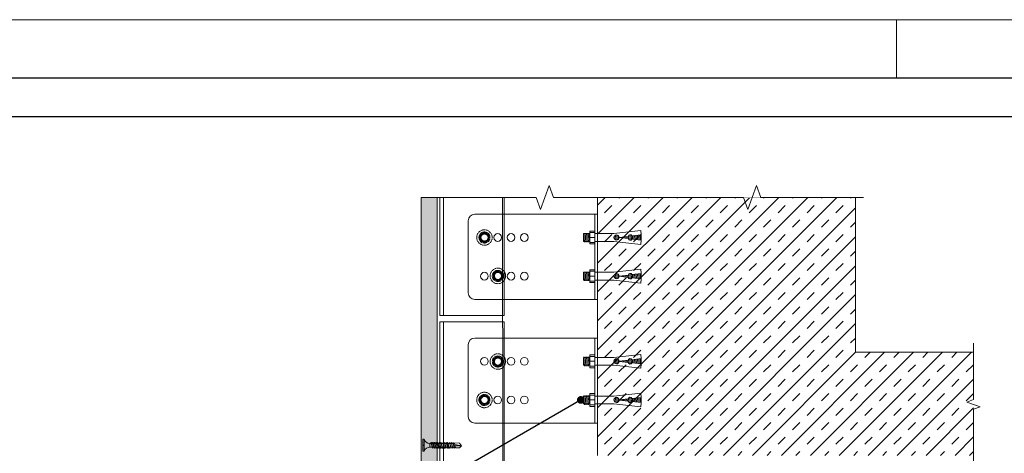
# Model space of a CAD drawing. Units: millimetres. Extents: x 455 to 6395, y 1416 to 6666.
# Drawn here: x 2745 to 3509, y 6330 to 6666 of the extents above; entities that cross this region are included whole.
import ezdxf
from ezdxf import colors
from ezdxf.entities.mleader import LeaderData, LeaderLine
from ezdxf.math import Vec2, Vec3

# ---------------------------------------------------------------- set-up
doc = ezdxf.new("R2010")
doc.units = ezdxf.units.MM
doc.linetypes.add('HIDDEN2', pattern=[0.1875, 0.125, -0.0625])
for name, color, linetype, lineweight in [('DLS_AlçıLevha', 7, 'Continuous', 13), ('DLS_Hatch', 252, 'Continuous', 0), ('DLS_Hatch_BOARDEX', 30, 'Continuous', 0), ('DLS_Insulation', 252, 'BATTING', 0), ('DLS_Lejand', 7, 'Continuous', 0), ('DLS_Multileader', 254, 'Continuous', 0), ('DLS_Profil', 4, 'Continuous', 0), ('DLS_Sembol_2', 8, 'Continuous', 0), ('DLS_Vida', 251, 'Continuous', 0)]:
    doc.layers.add(name, color=color, linetype=linetype, lineweight=lineweight)
doc.styles.get("Standard").update_dxf_attribs({"font": 'arial.ttf'})
doc.linetypes.add('BATTING', pattern='A,0.00254,-2.54,[134,ltypeshp.shx,S=2.54,R=0,X=-2.54,Y=0],-5.08,[134,ltypeshp.shx,S=2.54,R=180,X=2.54,Y=0],-2.54', length=10.16254)

# ---------------------------------------------------------------- blocks, each defined once
blk = doc.blocks.new('*U3')
for p, q in [((-90, 11790), (-90, 2970)), ((-90, 5940), (0, 5940))]:
    blk.add_line(p, q)
blk.add_lwpolyline([(-10500, 0), (-10500, 11880), (0, 11880), (0, 0)], close=True)
blk = doc.blocks.new('DLS_LBraket100_Kesit_Boardex')
for p, q in [((-28, 100.36), (28, 100.36)), ((-33, 95.36), (-33, 0)), ((33, 95.36), (33, 0))]:
    blk.add_line(p, q)
at = {"ltscale": 0.5}
for p, q in [((33, 2.11), (-33, 2.11)), ((33, 0), (-33, 0))]:
    blk.add_line(p, q, dxfattribs=at)
for centre in [(-15, 87.86), (15, 87.86), (-15, 77.52), (15, 77.52), (-15, 67.19), (15, 67.19), (-15, 56.86), (15, 56.86)]:
    blk.add_circle(centre, 3)
for centre, start, end in [((-28, 95.36), 90, 180), ((28, 95.36), 0, 90)]:
    blk.add_arc(centre, 5, start, end)
blk = doc.blocks.new('DLS_Vida_DRILLEX_Sapkalı')
at = {"linetype": 'HIDDEN2', "ltscale": 0.5}
for centre, radius in [((0, 0), 0.602), ((0, 0), 0.43), ((-0.007, -0.02), 0.303), ((0, 0), 0.303), ((0.008, 0), 0.276)]:
    blk.add_circle(centre, radius, dxfattribs=at)
for start, end in [(120, 180), (180, 240), (60, 120), (0, 60), (300, 0), (240, 300)]:
    blk.add_arc((0, 0), 0.344, start, end, dxfattribs=at)
for points in [[(-0.344, 0.198), (-0.344, 0.198), (-0.349, 0.202), (-0.357, 0.206)], [(-0.344, 0.198), (-0.288, 0.231), (-0.23, 0.264), (-0.172, 0.298)], [(0, 0.397), (0, 0.397), (0, 0.403), (0, 0.412)], [(0, 0.397), (0.056, 0.364), (0.113, 0.332), (0.172, 0.298)], [(0.344, 0.198), (0.344, 0.198), (0.349, 0.202), (0.357, 0.206)], [(-0.344, -0.198), (-0.344, -0.198), (-0.349, -0.202), (-0.357, -0.206)], [(0, -0.397), (-0.056, -0.364), (-0.113, -0.332), (-0.172, -0.298)], [(0, -0.397), (0, -0.397), (0, -0.403), (0, -0.412)], [(0.344, -0.198), (0.288, -0.231), (0.23, -0.264), (0.172, -0.298)], [(0.344, -0.198), (0.344, -0.198), (0.349, -0.202), (0.357, -0.206)]]:
    blk.add_open_spline(points, degree=3, dxfattribs=at)
for points in [[(-0.344, 0), (-0.344, 0.034), (-0.344, 0.068), (-0.344, 0.134), (-0.344, 0.166), (-0.344, 0.198)], [(-0.344, -0.198), (-0.344, -0.166), (-0.344, -0.133), (-0.344, -0.067), (-0.344, -0.034), (-0.344, 0)], [(-0.172, 0.298), (-0.143, 0.315), (-0.114, 0.331), (-0.056, 0.364), (-0.028, 0.381), (0, 0.397)], [(0.172, 0.298), (0.201, 0.281), (0.23, 0.264), (0.287, 0.231), (0.316, 0.215), (0.344, 0.198)], [(0.344, 0), (0.344, 0.034), (0.344, 0.068), (0.344, 0.134), (0.344, 0.166), (0.344, 0.198)], [(0.344, -0.198), (0.344, -0.166), (0.344, -0.133), (0.344, -0.067), (0.344, -0.034), (0.344, 0)], [(-0.172, -0.298), (-0.201, -0.281), (-0.23, -0.264), (-0.287, -0.231), (-0.316, -0.215), (-0.344, -0.198)], [(0.172, -0.298), (0.143, -0.315), (0.114, -0.331), (0.056, -0.364), (0.028, -0.381), (0, -0.397)]]:
    blk.add_open_spline(points, degree=3, knots=[0, 0, 0, 0, 0.5, 0.5, 1, 1, 1, 1], dxfattribs=at)
blk = doc.blocks.new('DLS_LBraket_Kesit_Set')
at = {"layer": 'DLS_Profil', "rotation": 90}
blk.add_blockref('DLS_LBraket100_Kesit_Boardex', (0, 0), dxfattribs=at)
at = {"layer": 'DLS_Vida', "xscale": 10, "yscale": 10, "zscale": 10}
for p in [(-87.86, 15), (-77.45, -14.8)]:
    blk.add_blockref('DLS_Vida_DRILLEX_Sapkalı', p, dxfattribs=at)
blk = doc.blocks.new('*U28')
for p, q in [((105.79, 50), (197.29, 50)), ((105.79, 3), (197.29, 3)), ((105.79, 0), (197.29, 0))]:
    blk.add_line(p, q)
for points in [[(105.79, 0), (105.79, 50)], [(197.29, 0), (197.29, 50)]]:
    blk.add_lwpolyline(points)
blk = doc.blocks.new('DLS_Kesik')
blk.add_wipeout([(-0.397, 0), (15.697, 0), (15.697, -3.468), (-0.397, -3.468)])
blk.add_lwpolyline([(15.697, 0), (8.295, 0), (7.98, 0.866), (7.35, -0.866), (7.034, 0), (-0.397, 0)])
blk = doc.blocks.new('DLS_ÇelikDübel')
for p, q in [((-8.83, 3), (-8.83, -3)), ((-8.83, 3), (-3.99, 3)), ((-8.83, 3), (-8.83, -3)), ((-8.83, 3), (-3.99, 3)), ((-8.83, 3), (-8.83, -3)), ((-8.83, 3), (-3.99, 3)), ((-8.83, 3), (-8.83, -3)), ((-8.83, 3), (-3.99, 3)), ((-8.83, 3), (-8.83, -3)), ((-8.83, 3), (-3.99, 3)), ((-8.61, 3.37), (-8.08, -3.72)), ((-8.61, 3.37), (-8.08, -3.72)), ((-8.61, 3.37), (-8.08, -3.72)), ((-8.61, 3.37), (-8.08, -3.72)), ((-8.61, 3.37), (-8.08, -3.72)), ((-7.61, 3.37), (-7.08, -3.72)), ((-7.61, 3.37), (-7.08, -3.72)), ((-7.61, 3.37), (-7.08, -3.72)), ((-7.61, 3.37), (-7.08, -3.72)), ((-7.61, 3.37), (-7.08, -3.72)), ((-6.61, 3.37), (-6.08, -3.72)), ((-6.61, 3.37), (-6.08, -3.72)), ((-6.61, 3.37), (-6.08, -3.72)), ((-6.61, 3.37), (-6.08, -3.72)), ((-6.61, 3.37), (-6.08, -3.72)), ((-5.61, 3.37), (-5.08, -3.72)), ((-5.61, 3.37), (-5.08, -3.72)), ((-5.61, 3.37), (-5.08, -3.72)), ((-5.61, 3.37), (-5.08, -3.72)), ((-5.61, 3.37), (-5.08, -3.72)), ((-4.61, 3.37), (-4.08, -3.72)), ((-4.61, 3.37), (-4.08, -3.72)), ((-4.61, 3.37), (-4.08, -3.72)), ((-4.61, 3.37), (-4.08, -3.72)), ((-4.61, 3.37), (-4.08, -3.72)), ((-3.99, 5), (0, 5)), ((-3.99, 5), (-3.99, -5)), ((-3.99, 5), (0, 5)), ((-3.99, 5), (0, 5)), ((-3.99, 5), (-3.99, -5)), ((-3.99, 5), (0, 5)), ((-3.99, 5), (-3.99, -5)), ((-3.99, 5), (0, 5)), ((-3.99, 5), (0, 5)), ((-3.99, 5), (-3.99, -5)), ((-3.99, 5), (0, 5)), ((-3.99, 5), (-3.99, -5)), ((-3.99, 3.8), (0, 3.8)), ((-3.99, 3.8), (0, 3.8)), ((-3.99, 3.8), (0, 3.8)), ((-3.99, 3.8), (0, 3.8)), ((-3.99, 3.8), (0, 3.8)), ((-3.99, 3.8), (0, 3.8)), ((-3.99, 3.8), (0, 3.8)), ((-3.99, 0), (0, 0)), ((-3.99, 0), (0, 0)), ((-3.99, 0), (0, 0)), ((-3.99, 0), (0, 0)), ((-3.99, 0), (0, 0)), ((-3.99, 0), (0, 0)), ((-3.99, 0), (0, 0)), ((0, -5), (0, 5)), ((0, -5), (0, 5)), ((0, -5), (0, 5)), ((0, -5), (0, 5)), ((0, -5), (0, 5)), ((0, -5), (0, 5)), ((0, -5), (0, 5)), ((0, 3), (14.8, 3)), ((0, 3), (14.8, 3)), ((0, 3), (14.8, 3)), ((14.8, 3), (35.59, 5.34)), ((14.8, 3), (35.59, 5.34)), ((14.8, 3), (35.59, 5.34)), ((15.06, 0.98), (15.22, -1.23)), ((15.06, 0.98), (15.22, -1.23)), ((15.06, 0.98), (15.22, -1.23)), ((15.99, 1.83), (16.27, -1.93)), ((15.99, 1.83), (16.27, -1.93)), ((15.99, 1.83), (16.27, -1.93)), ((16.98, 1.99), (17.27, -1.94)), ((16.98, 1.99), (17.27, -1.94)), ((16.98, 1.99), (17.27, -1.94)), ((18.01, 1.59), (18.23, -1.4)), ((18.01, 1.59), (18.23, -1.4)), ((18.01, 1.59), (18.23, -1.4)), ((18.8, 0.1), (25.89, 0.9)), ((18.8, 0.1), (25.89, 0.9)), ((18.8, 0.1), (25.89, 0.9)), ((19.17, 0.14), (19.19, -0.14)), ((19.17, 0.14), (19.19, -0.14)), ((19.17, 0.14), (19.19, -0.14)), ((20.16, 0.25), (20.2, -0.26)), ((20.16, 0.25), (20.2, -0.26)), ((20.16, 0.25), (20.2, -0.26)), ((21.15, 0.36), (21.21, -0.37)), ((21.15, 0.36), (21.21, -0.37)), ((21.15, 0.36), (21.21, -0.37)), ((22.14, 0.48), (22.21, -0.48)), ((22.14, 0.48), (22.21, -0.48)), ((22.14, 0.48), (22.21, -0.48)), ((23.13, 0.59), (23.22, -0.6)), ((23.13, 0.59), (23.22, -0.6)), ((23.13, 0.59), (23.22, -0.6)), ((24.13, 0.7), (24.23, -0.71)), ((24.13, 0.7), (24.23, -0.71)), ((24.13, 0.7), (24.23, -0.71)), ((25.12, 0.81), (25.24, -0.82)), ((25.12, 0.81), (25.24, -0.82)), ((25.12, 0.81), (25.24, -0.82)), ((26.07, 1.41), (26.31, -1.72)), ((26.07, 1.41), (26.31, -1.72)), ((26.07, 1.41), (26.31, -1.72)), ((27.02, 2.12), (27.34, -2.17)), ((27.02, 2.12), (27.34, -2.17)), ((27.02, 2.12), (27.34, -2.17)), ((28.03, 2.02), (28.32, -1.83)), ((28.03, 2.02), (28.32, -1.83)), ((28.03, 2.02), (28.32, -1.83)), ((28.77, 1.22), (35.96, 2.03)), ((28.77, 1.22), (35.96, 2.03)), ((28.77, 1.22), (35.96, 2.03)), ((29.08, 1.26), (29.27, -1.28)), ((29.08, 1.26), (29.27, -1.28)), ((29.08, 1.26), (29.27, -1.28)), ((30.08, 1.37), (30.28, -1.39)), ((30.08, 1.37), (30.28, -1.39)), ((30.08, 1.37), (30.28, -1.39)), ((31.07, 1.48), (31.29, -1.51)), ((31.07, 1.48), (31.29, -1.51)), ((31.07, 1.48), (31.29, -1.51)), ((32.06, 1.59), (32.3, -1.62)), ((32.06, 1.59), (32.3, -1.62)), ((32.06, 1.59), (32.3, -1.62)), ((33.05, 1.71), (33.31, -1.73)), ((33.05, 1.71), (33.31, -1.73)), ((33.05, 1.71), (33.31, -1.73)), ((34.04, 1.82), (34.32, -1.85)), ((34.04, 1.82), (34.32, -1.85)), ((34.04, 1.82), (34.32, -1.85)), ((35.03, 1.93), (35.32, -1.96)), ((35.03, 1.93), (35.32, -1.96)), ((35.03, 1.93), (35.32, -1.96)), ((35.96, 2.03), (35.59, 5.34)), ((35.96, 2.03), (35.59, 5.34)), ((35.96, 2.03), (35.59, 5.34)), ((35.77, 2.01), (35.77, -2.01)), ((35.77, 2.01), (35.77, -2.01)), ((35.77, 2.01), (35.77, -2.01)), ((-8.83, -3), (-3.99, -3)), ((-8.83, -3), (-3.99, -3)), ((-8.83, -3), (-3.99, -3)), ((-8.83, -3), (-3.99, -3)), ((-8.83, -3), (-3.99, -3)), ((-3.99, -3.8), (0, -3.8)), ((-3.99, -3.8), (0, -3.8)), ((-3.99, -3.8), (0, -3.8)), ((-3.99, -3.8), (0, -3.8)), ((-3.99, -3.8), (0, -3.8)), ((-3.99, -3.8), (0, -3.8)), ((-3.99, -3.8), (0, -3.8)), ((-3.99, -5), (0, -5)), ((-3.99, -5), (0, -5)), ((-3.99, -5), (0, -5)), ((-3.99, -5), (0, -5)), ((-3.99, -5), (0, -5)), ((-3.99, -5), (0, -5)), ((-3.99, -5), (0, -5)), ((0, -3), (14.8, -3)), ((0, -3), (14.8, -3)), ((0, -3), (14.8, -3)), ((14.8, -3), (35.59, -5.34)), ((14.8, -3), (35.59, -5.34)), ((14.8, -3), (35.59, -5.34)), ((18.8, -0.1), (25.89, -0.9)), ((18.8, -0.1), (25.89, -0.9)), ((18.8, -0.1), (25.89, -0.9)), ((28.77, -1.22), (35.96, -2.03)), ((28.77, -1.22), (35.96, -2.03)), ((28.77, -1.22), (35.96, -2.03)), ((35.96, -2.03), (35.59, -5.34)), ((35.96, -2.03), (35.59, -5.34)), ((35.96, -2.03), (35.59, -5.34))]:
    blk.add_line(p, q)
for centre, radius, start, end in [((16.8, 0), 2, 2.80664, 357.19336), ((16.8, 0), 2, 2.80664, 357.19336), ((16.8, 0), 2, 2.80664, 357.19336), ((27.37, 0.67), 1.5, 21.73309, 171.13394), ((27.37, 0.67), 1.5, 21.73309, 171.13394), ((27.37, 0.67), 1.5, 21.73309, 171.13394), ((27.37, -0.67), 1.5, 188.86606, 338.26691), ((27.37, -0.67), 1.5, 188.86606, 338.26691), ((27.37, -0.67), 1.5, 188.86606, 338.26691)]:
    blk.add_arc(centre, radius, start, end)
blk = doc.blocks.new('_Dot')
at = {"color": 0, "linetype": 'ByBlock', "lineweight": -2}
blk.add_line((-0.5, 0), (-1, 0), dxfattribs=at)
at = {"color": 0, "linetype": 'ByBlock', "const_width": 0.5}
blk.add_lwpolyline([(-0.25, 0, 1), (0.25, 0, 1)], format="xyb", close=True, dxfattribs=at)
blk = doc.blocks.new('DLS_Vida_BOARDEX_30')
blk.add_wipeout([(-0.1, 0), (-0.126, 0.06), (-0.171, 0.126), (-0.223, 0.184), (-0.295, 0.237), (-0.354, 0.268), (-0.425, 0.296), (-0.502, 0.311), (-0.566, 0.312), (-0.738, 0.312), (-0.753, 0.256), (-0.772, 0.225), (-0.787, 0.241), (-0.767, 0.312), (-0.865, 0.312), (-0.88, 0.256), (-0.899, 0.225), (-0.914, 0.241), (-0.894, 0.312), (-0.992, 0.312), (-1.007, 0.256), (-1.026, 0.225), (-1.041, 0.241), (-1.021, 0.312), (-1.119, 0.312), (-1.134, 0.256), (-1.153, 0.225), (-1.168, 0.241), (-1.148, 0.312), (-1.246, 0.312), (-1.261, 0.256), (-1.28, 0.225), (-1.295, 0.241), (-1.275, 0.312), (-1.373, 0.312), (-1.388, 0.256), (-1.407, 0.225), (-1.422, 0.241), (-1.402, 0.312), (-1.506, 0.312), (-1.521, 0.256), (-1.54, 0.225), (-1.555, 0.241), (-1.535, 0.312), (-1.654, 0.312), (-1.67, 0.256), (-1.688, 0.225), (-1.704, 0.241), (-1.684, 0.312), (-1.781, 0.312), (-1.797, 0.256), (-1.815, 0.225), (-1.831, 0.241), (-1.811, 0.312), (-1.914, 0.312), (-1.93, 0.256), (-1.948, 0.225), (-1.964, 0.241), (-1.944, 0.312), (-2.019, 0.312), (-2.035, 0.256), (-2.053, 0.225), (-2.069, 0.241), (-2.049, 0.312), (-2.168, 0.312), (-2.184, 0.256), (-2.202, 0.225), (-2.218, 0.241), (-2.198, 0.312), (-2.295, 0.312), (-2.311, 0.256), (-2.329, 0.225), (-2.345, 0.241), (-2.325, 0.312), (-2.428, 0.312), (-2.444, 0.256), (-2.462, 0.225), (-2.478, 0.241), (-2.458, 0.312), (-2.536, 0.312), (-2.555, 0.256), (-2.867, 0.256), (-3, 0.424), (-2.867, 0.633), (-2.503, 0.66), (-2.459, 0.607), (-2.375, 0.607), (-2.364, 0.648), (-2.346, 0.679), (-2.33, 0.663), (-2.346, 0.607), (-2.242, 0.607), (-2.231, 0.648), (-2.213, 0.679), (-2.197, 0.663), (-2.213, 0.607), (-2.115, 0.607), (-2.104, 0.648), (-2.086, 0.679), (-2.07, 0.663), (-2.086, 0.607), (-1.967, 0.607), (-1.956, 0.648), (-1.937, 0.679), (-1.922, 0.663), (-1.937, 0.607), (-1.862, 0.607), (-1.851, 0.648), (-1.832, 0.679), (-1.817, 0.663), (-1.832, 0.607), (-1.729, 0.607), (-1.718, 0.648), (-1.699, 0.679), (-1.684, 0.663), (-1.699, 0.607), (-1.602, 0.607), (-1.591, 0.648), (-1.572, 0.679), (-1.557, 0.663), (-1.572, 0.607), (-1.453, 0.607), (-1.442, 0.648), (-1.424, 0.679), (-1.408, 0.663), (-1.424, 0.607), (-1.32, 0.607), (-1.309, 0.648), (-1.291, 0.679), (-1.275, 0.663), (-1.291, 0.607), (-1.193, 0.607), (-1.182, 0.648), (-1.164, 0.679), (-1.148, 0.663), (-1.164, 0.607), (-1.066, 0.608), (-1.055, 0.648), (-1.037, 0.679), (-1.021, 0.663), (-1.037, 0.608), (-0.939, 0.608), (-0.928, 0.648), (-0.91, 0.679), (-0.894, 0.663), (-0.91, 0.608), (-0.812, 0.608), (-0.801, 0.648), (-0.783, 0.679), (-0.767, 0.663), (-0.783, 0.608), (-0.685, 0.608), (-0.674, 0.648), (-0.656, 0.679), (-0.64, 0.663), (-0.656, 0.608), (-0.54, 0.608), (-0.485, 0.615), (-0.425, 0.627), (-0.351, 0.656), (-0.3, 0.681), (-0.24, 0.723), (-0.186, 0.776), (-0.128, 0.858), (-0.1, 0.92), (0, 0.92), (0, 0.47), (-0.1, 0.47), (-0.1, 0.45), (0, 0.45), (0, 0)])
for p, q in [((-0.1, 0.92), (-0.1, 0)), ((0, 0.92), (0, 0.47)), ((-3, 0.424), (-2.482, 0.525)), ((-2.513, 0.409), (-2.988, 0.409)), ((-2.459, 0.607), (-2.555, 0.256)), ((-2.458, 0.312), (-2.536, 0.312)), ((-2.503, 0.66), (-2.459, 0.607)), ((-2.364, 0.648), (-2.478, 0.241)), ((-2.478, 0.241), (-2.462, 0.225)), ((-2.462, 0.225), (-2.444, 0.256)), ((-2.375, 0.607), (-2.459, 0.607)), ((-2.33, 0.663), (-2.444, 0.256)), ((-2.325, 0.312), (-2.428, 0.312)), ((-2.364, 0.648), (-2.346, 0.679)), ((-2.346, 0.679), (-2.33, 0.663)), ((-2.242, 0.607), (-2.346, 0.607)), ((-2.231, 0.648), (-2.345, 0.241)), ((-2.345, 0.241), (-2.329, 0.225)), ((-2.329, 0.225), (-2.311, 0.256)), ((-2.197, 0.663), (-2.311, 0.256)), ((-2.198, 0.312), (-2.295, 0.312)), ((-2.231, 0.648), (-2.213, 0.679)), ((-2.104, 0.648), (-2.218, 0.241)), ((-2.218, 0.241), (-2.202, 0.225)), ((-2.213, 0.679), (-2.197, 0.663)), ((-2.115, 0.607), (-2.213, 0.607)), ((-2.202, 0.225), (-2.184, 0.256)), ((-2.07, 0.663), (-2.184, 0.256)), ((-2.049, 0.312), (-2.168, 0.312)), ((-2.086, 0.679), (-2.104, 0.648)), ((-2.086, 0.679), (-2.07, 0.663)), ((-1.967, 0.607), (-2.086, 0.607)), ((-1.956, 0.648), (-2.069, 0.241)), ((-2.069, 0.241), (-2.053, 0.225)), ((-2.053, 0.225), (-2.035, 0.256)), ((-1.922, 0.663), (-2.035, 0.256)), ((-1.944, 0.312), (-2.019, 0.312)), ((-1.851, 0.648), (-1.964, 0.241)), ((-1.964, 0.241), (-1.948, 0.225)), ((-1.956, 0.648), (-1.937, 0.679)), ((-1.948, 0.225), (-1.93, 0.256)), ((-1.937, 0.679), (-1.922, 0.663)), ((-1.862, 0.607), (-1.937, 0.607)), ((-1.817, 0.663), (-1.93, 0.256)), ((-1.812, 0.312), (-1.914, 0.312)), ((-1.851, 0.648), (-1.832, 0.679)), ((-1.832, 0.679), (-1.817, 0.663)), ((-1.729, 0.607), (-1.832, 0.607)), ((-1.718, 0.648), (-1.831, 0.241)), ((-1.831, 0.241), (-1.815, 0.225)), ((-1.815, 0.225), (-1.797, 0.256)), ((-1.811, 0.312), (-1.812, 0.312)), ((-1.684, 0.663), (-1.797, 0.256)), ((-1.684, 0.312), (-1.781, 0.312)), ((-1.731, 0.607), (-1.737, 0.607)), ((-1.718, 0.648), (-1.699, 0.679)), ((-1.591, 0.648), (-1.704, 0.241)), ((-1.704, 0.241), (-1.688, 0.225)), ((-1.699, 0.679), (-1.684, 0.663)), ((-1.602, 0.607), (-1.699, 0.607)), ((-1.688, 0.225), (-1.67, 0.256)), ((-1.557, 0.663), (-1.67, 0.256)), ((-1.535, 0.312), (-1.654, 0.312)), ((-1.572, 0.679), (-1.591, 0.648)), ((-1.572, 0.679), (-1.557, 0.663)), ((-1.453, 0.607), (-1.572, 0.607)), ((-1.442, 0.648), (-1.555, 0.241)), ((-1.555, 0.241), (-1.54, 0.225)), ((-1.54, 0.225), (-1.521, 0.256)), ((-1.408, 0.663), (-1.521, 0.256)), ((-1.402, 0.312), (-1.506, 0.312)), ((-1.442, 0.648), (-1.424, 0.679)), ((-1.424, 0.679), (-1.408, 0.663)), ((-1.32, 0.607), (-1.424, 0.607)), ((-1.309, 0.648), (-1.422, 0.241)), ((-1.422, 0.241), (-1.407, 0.225)), ((-1.407, 0.225), (-1.388, 0.256)), ((-1.275, 0.663), (-1.388, 0.256)), ((-1.275, 0.312), (-1.373, 0.312)), ((-1.309, 0.648), (-1.291, 0.679)), ((-1.182, 0.648), (-1.295, 0.241)), ((-1.295, 0.241), (-1.28, 0.225)), ((-1.291, 0.679), (-1.275, 0.663)), ((-1.193, 0.607), (-1.291, 0.607)), ((-1.28, 0.225), (-1.261, 0.256)), ((-1.148, 0.663), (-1.261, 0.256)), ((-1.148, 0.312), (-1.246, 0.312)), ((-1.164, 0.679), (-1.182, 0.648)), ((-1.055, 0.648), (-1.168, 0.241)), ((-1.168, 0.241), (-1.153, 0.225)), ((-1.164, 0.679), (-1.148, 0.663)), ((-1.066, 0.608), (-1.164, 0.607)), ((-1.153, 0.225), (-1.134, 0.256)), ((-1.021, 0.663), (-1.134, 0.256)), ((-1.021, 0.312), (-1.119, 0.312)), ((-1.037, 0.679), (-1.055, 0.648)), ((-0.928, 0.648), (-1.041, 0.241)), ((-1.041, 0.241), (-1.026, 0.225)), ((-1.037, 0.679), (-1.021, 0.663)), ((-0.939, 0.608), (-1.037, 0.608)), ((-1.026, 0.225), (-1.007, 0.256)), ((-0.894, 0.663), (-1.007, 0.256)), ((-0.894, 0.312), (-0.992, 0.312)), ((-0.91, 0.679), (-0.928, 0.648)), ((-0.801, 0.648), (-0.914, 0.241)), ((-0.914, 0.241), (-0.899, 0.225)), ((-0.91, 0.679), (-0.894, 0.663)), ((-0.812, 0.608), (-0.91, 0.608)), ((-0.899, 0.225), (-0.88, 0.256)), ((-0.767, 0.663), (-0.88, 0.256)), ((-0.767, 0.312), (-0.865, 0.312)), ((-0.783, 0.679), (-0.801, 0.648)), ((-0.674, 0.648), (-0.787, 0.241)), ((-0.787, 0.241), (-0.772, 0.225)), ((-0.783, 0.679), (-0.767, 0.663)), ((-0.685, 0.608), (-0.783, 0.608)), ((-0.772, 0.225), (-0.753, 0.256)), ((-0.64, 0.663), (-0.753, 0.256)), ((-0.566, 0.312), (-0.738, 0.312)), ((-0.656, 0.679), (-0.674, 0.648)), ((-0.656, 0.679), (-0.64, 0.663)), ((-0.54, 0.608), (-0.656, 0.608)), ((-0.54, 0.608), (-0.54, 0.312)), ((0, 0.47), (-0.1, 0.47)), ((-0.1, 0.45), (0, 0.45)), ((0, 0.45), (0, 0)), ((0, 0), (-0.1, 0))]:
    blk.add_line(p, q)
for points in [[(0, 0.92), (-0.1, 0.92)], [(-2.503, 0.66), (-2.867, 0.633), (-3, 0.424)], [(-2.555, 0.256), (-2.867, 0.256), (-3, 0.424)]]:
    blk.add_lwpolyline(points)
for centre, start, end in [((-0.558, 1.099), 272.12815, 338.61644), ((-0.558, -0.179), 21.38356, 90.93927)]:
    blk.add_arc(centre, 0.492, start, end)
blk = doc.blocks.new('*U43')
at = {"layer": 'DLS_Hatch_BOARDEX'}
h = blk.add_hatch(dxfattribs=at)
h.set_pattern_fill('AR-SAND', color=256, scale=0.01, style=0)
h.set_pattern_definition([(37.5, (-100.95805, 0), (-0.0160003, 0.4894132), [0, -0.38608, 0, -0.4318, 0, -0.41275]), (7.5, (-100.95805, 0), (0.4495233, 0.716825), [0, -0.20828, 0, -0.34798, 0, -0.13335]), (327.5, (-101.27047, 0), (0.7909924, 0.0014372), [0, -0.127, 0, -0.4572, 0, -0.5969]), (317.5, (-101.2705, 0), (0.7635565, 0.2229293), [0, -0.0635, 0, -0.29972, 0, -0.3429])])
h.paths.add_polyline_path([(27.597, 1.25), (-73.52, 1.25), (-73.52, 0), (27.597, 0)])
at = {"layer": 'DLS_AlçıLevha'}
blk.add_lwpolyline([(27.597, 1.25), (-73.52, 1.25), (-73.52, 0), (27.597, 0)], close=True, dxfattribs=at)

msp = doc.modelspace()

# ---------------------------------------------------------------- hatches: boundary and pattern name
at = {"layer": 'DLS_Hatch'}
h = msp.add_hatch(dxfattribs=at)
h.set_pattern_fill('TRANS', color=256, scale=2.5, angle=45, style=0)
h.set_pattern_definition([(45, (-297.83, 404.355), (-11.22532, 11.22532), []), (45, (-303.443, 409.967), (-11.22532, 11.22532), [7.9375, -7.9375])])
h.paths.add_polyline_path([(3485.23, 5435.78), (3393.53, 5435.78), (3393.53, 5315.78), (3055.85, 5315.81), (3055.85, 5515.81), (3485.23, 5515.78)])
h.paths.add_polyline_path([(3193.53, 6528.34), (3193.53, 6328.34), (3485.23, 6328.34), (3485.23, 6408.34), (3393.53, 6408.34), (3393.53, 6528.34)])

# ---------------------------------------------------------------- linework, layer by layer
for points in [[(2579.49, 6621.26), (3629.49, 6621.26), (3629.49, 5136.26), (2579.49, 5136.26)], [(2609.49, 6591.26), (3599.49, 6591.26), (3599.49, 5166.26), (2609.49, 5166.26)]]:
    msp.add_lwpolyline(points, close=True)
for p, q in [((3193.53, 6528.34), (3193.53, 6328.34)), ((3393.53, 6528.34), (3193.53, 6528.34)), ((3393.53, 6408.34), (3393.53, 6528.34)), ((3485.23, 6408.34), (3393.53, 6408.34))]:
    msp.add_line(p, q, dxfattribs=at)
at = {"layer": 'DLS_Profil'}
msp.add_line((3121.03, 6431.84), (3121.03, 6065.21), dxfattribs=at)
msp.add_lwpolyline([(3071.03, 6431.84), (3121.03, 6431.84)], dxfattribs=at)

# ---------------------------------------------------------------- block references
msp.add_blockref('DLS_LBraket_Kesit_Set', (3193.53, 6482.34))
at = {"xscale": -1, "rotation": 180}
msp.add_blockref('DLS_LBraket_Kesit_Set', (3193.53, 6386.34), dxfattribs=at)
at = {"layer": 'DLS_Lejand', "xscale": -0.5, "yscale": 0.5, "zscale": 0.5, "rotation": 270}
msp.add_blockref('*U3', (455.49, 6666.26), dxfattribs=at)
at = {"layer": 'DLS_Profil', "rotation": 270}
msp.add_blockref('*U28', (3071.03, 6634.14), dxfattribs=at)
at = {"layer": 'DLS_Vida'}
for p in [(3191.42, 6497.34), (3191.42, 6467.34), (3191.42, 6401.34), (3191.42, 6371.34)]:
    msp.add_blockref('DLS_ÇelikDübel', p, dxfattribs=at)

# ---------------------------------------------------------------- leaders
at = {"layer": 'DLS_Multileader'}
ml = msp.add_multileader_mtext('Standard', dxfattribs=at)
ml.set_content('Çelik dübel', color=256)
ml.set_leader_properties(color=256)
ml.set_arrow_properties(name='DOT')
ml.build(insert=Vec2(0, 0))
ml.multileader.update_dxf_attribs({"dogleg_length": 20, "arrow_head_size": 6})
ctx = ml.context
ctx.base_point, ctx.char_height, ctx.arrow_head_size, ctx.landing_gap_size, ctx.plane_origin = Vec3(2881.76, 6268.7), 12, 6, 10, Vec3(3180.47, 6371.34)
ctx.text_align_type = 2
notes = []
notes.append((ctx, [(0, (1, 1, 0), (3002.68, 6268.7), (-1, 0), 20, [(0, [(3180.47, 6371.34)], 0, [])])]))
ctx.mtext.insert, ctx.mtext.alignment, ctx.mtext.flow_direction = Vec3(2972.68, 6276.42), 3, 5
for ctx, leaders in notes:
    for number, flags, end, landing, length, lines in leaders:
        leader = LeaderData()
        leader.index, (leader.has_last_leader_line, leader.has_dogleg_vector, leader.attachment_direction) = number, flags
        leader.last_leader_point, leader.dogleg_vector, leader.dogleg_length = Vec3(end), Vec3(landing), length
        for number, points, colour, breaks in lines:
            line = LeaderLine()
            line.index, line.vertices, line.color, line.breaks = number, Vec3.list(points), colors.encode_raw_color(colour), breaks
            leader.lines.append(line)
        ctx.leaders.append(leader)

# ---------------------------------------------------------------- next in the draw order: block references
at = {"layer": 'DLS_Sembol_2'}
for p, xscale, yscale, zscale, rotation in [((3395.53, 6528.34), 10.69530431949086, 10.69530431949086, 10.69530431949086, 180), ((3485.23, 6322.52), 5.918239956847035, 5.918239956847035, 5.918239956847035, 89.99999999999999)]:
    msp.add_blockref('DLS_Kesik', p, dxfattribs=dict(at, xscale=xscale, yscale=yscale, zscale=zscale, rotation=rotation))
at = {"layer": 'DLS_Vida', "xscale": -10, "yscale": 10, "zscale": 10}
msp.add_blockref('DLS_Vida_BOARDEX_30', (3057.78, 6331.61), dxfattribs=at)

# ---------------------------------------------------------------- next in the draw order: linework, layer by layer
at = {"layer": 'DLS_Profil'}
for p, q in [((3071.03, 6431.84), (3071.03, 6064.79)), ((3074.03, 6431.84), (3074.03, 6065.08))]:
    msp.add_line(p, q, dxfattribs=at)

# ---------------------------------------------------------------- next in the draw order: block references
at = {"layer": 'DLS_Sembol_2', "xscale": 10.69530431949086, "yscale": 10.69530431949086, "zscale": 10.69530431949086, "rotation": 180}
msp.add_blockref('DLS_Kesik', (3234.41, 6528.34), dxfattribs=at)

# ---------------------------------------------------------------- next in the draw order: linework, layer by layer
at = {"layer": 'DLS_Insulation', "ltscale": 4.5, "transparency": 33554559}
msp.add_lwpolyline([(3121.03, 5515.78), (3119.78, 6528.34)], dxfattribs=at)

# ---------------------------------------------------------------- next in the draw order: block references
at = {"xscale": -10, "yscale": 10, "zscale": 10, "rotation": 90}
msp.add_blockref('*U43', (3069, 5793.15), dxfattribs=at)

doc.saveas('drawing.dxf')
